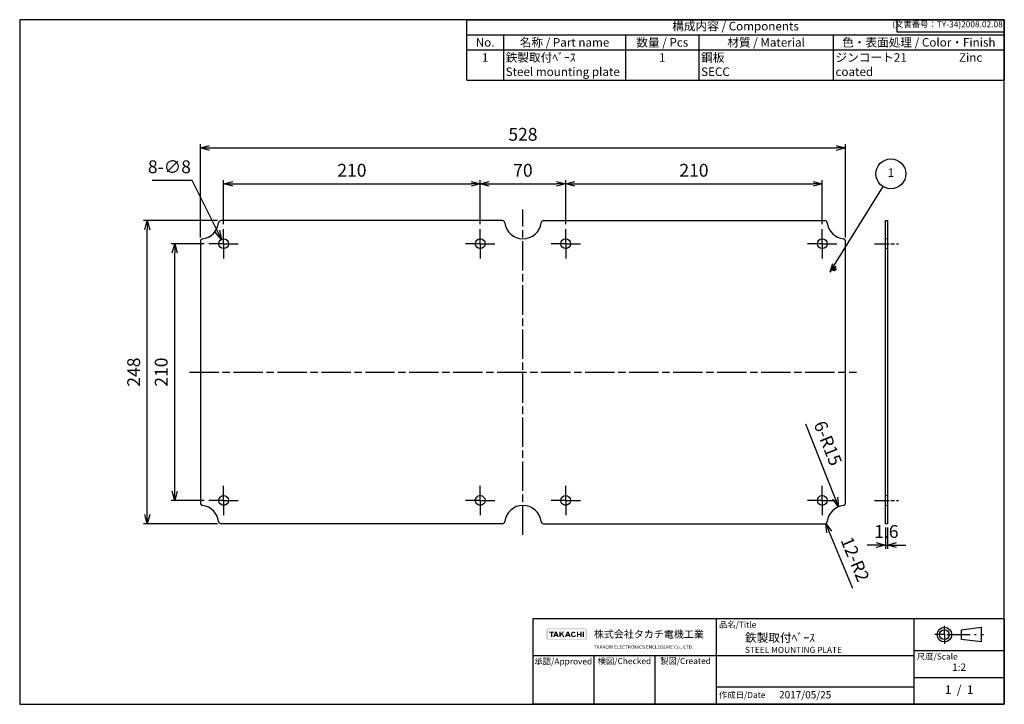
# Model space of a CAD drawing. Units: millimetres. Extents: x 745 to 1551, y 646 to 1206.
import ezdxf
from ezdxf.enums import TextEntityAlignment as Align

# ---------------------------------------------------------------- set-up
doc = ezdxf.new("R2010")
doc.units = ezdxf.units.MM
doc.header["$LTSCALE"] = 2
for name, pattern in [('AM_ISO02W050', [7.5, 6, -1.5]), ('AM_ISO08W050', [18, 12, -1.5, 3, -1.5]), ('AM_ISO08W050x2', [9, 6, -0.75, 1.5, -0.75]), ('gen7a', [6.875, 4.75, -0.875, 0.375, -0.875])]:
    doc.linetypes.add(name, pattern=pattern)
doc.layers.add('7A', color=4, linetype='gen7a')
doc.layers.add('RAHM2', color=1, linetype='Continuous')
doc.layers.add('AM_12', color=7, linetype='Continuous', lineweight=50, plot=False)
for name, color, linetype, lineweight in [('AM_5', 3, 'Continuous', 25), ('AM_7', 4, 'AM_ISO08W050', 25), ('AM_8', 1, 'Continuous', 25), ('取付ベース', 7, 'Continuous', 25), ('取付ベース0', 7, 'AM_ISO02W050', 13)]:
    doc.layers.add(name, color=color, linetype=linetype, lineweight=lineweight)
doc.styles.add('ACISOTS', font='isocp.shx', dxfattribs={"height": 1, "bigfont": 'extfont.shx'})
doc.styles.get("Standard").update_dxf_attribs({"font": 'ISOCP.SHX', "bigfont": 'EXTFONT.SHX'})
doc.dimstyles.new('AM_ISO$0', dxfattribs={"dimtxt": 3.5, "dimasz": 2.5, "dimexe": 1, "dimexo": 1, "dimgap": 1.5, "dimtad": 1, "dimdsep": 46, "dimtxsty": 'STANDARD', "dimblk": 'OPEN30', "dimcen": 0, "dimclrd": 3, "dimclre": 3, "dimclrt": 2, "dimadec": 0, "dimazin": 2, "dimtp": 0.1, "dimtm": 0.1, "dimtfac": 0.71, "dimtmove": 0, "dimatfit": 3, "dimldrblk": 'OPEN30', "dimfxl": 1, "dimlwd": -1, "dimlwe": -1, "dimarcsym": 0})
doc.dimstyles.new('AM_ISO$3', dxfattribs={"dimtxt": 3.5, "dimasz": 2.5, "dimexe": 1, "dimexo": 1, "dimgap": 1.5, "dimtad": 1, "dimtoh": 1, "dimdsep": 46, "dimtxsty": 'STANDARD', "dimblk": 'OPEN30', "dimcen": 0, "dimclrd": 3, "dimclre": 3, "dimclrt": 2, "dimadec": 0, "dimazin": 2, "dimtp": 0.1, "dimtm": 0.1, "dimtfac": 0.71, "dimtofl": 0, "dimtmove": 0, "dimatfit": 0, "dimldrblk": 'OPEN30', "dimfxl": 1, "dimlwd": -1, "dimlwe": -1, "dimarcsym": 0})
doc.dimstyles.new('AM_ISO$4', dxfattribs={"dimtxt": 3.5, "dimasz": 2.5, "dimexe": 1, "dimexo": 1, "dimgap": 1.5, "dimtad": 1, "dimdsep": 46, "dimtxsty": 'STANDARD', "dimblk": 'OPEN30', "dimcen": 0, "dimclrd": 3, "dimclre": 3, "dimclrt": 2, "dimadec": 0, "dimazin": 2, "dimtp": 0.1, "dimtm": 0.1, "dimtfac": 0.71, "dimtofl": 0, "dimtmove": 0, "dimatfit": 0, "dimldrblk": 'OPEN30', "dimfxl": 1, "dimlwd": -1, "dimlwe": -1, "dimarcsym": 0})

# ---------------------------------------------------------------- blocks, each defined once
blk = doc.blocks.new('_Open30')
at = {"color": 0, "linetype": 'ByBlock', "lineweight": -2}
for p, q in [((-1, 0.26794919), (0, 0)), ((0, 0), (-1, -0.26794919)), ((0, 0), (-1, 0))]:
    blk.add_line(p, q, dxfattribs=at)
blk = doc.blocks.new('*D26')
at = {"layer": 'AM_5', "color": 3}
for p, q in [((896.3834622497127, 1023.05795034871), (869.383462249713, 1023.05795034871)), ((872.3834622497129, 820.5579503487099), (872.3834622497129, 1015.55795034871)), ((896.3834622497127, 813.05795034871), (869.383462249713, 813.05795034871))]:
    blk.add_line(p, q, dxfattribs=at)
at = {"layer": 'Defpoints', "color": 0}
for p in [(872.3834622497129, 1023.05795034871), (899.3834622497127, 1023.05795034871), (899.3834622497127, 813.05795034871)]:
    blk.add_point(p, dxfattribs=at)
at = {"layer": 'AM_5', "color": 3, "xscale": 7.5, "yscale": 7.5, "zscale": 7.5}
for p, rotation in [((872.3834622497129, 1023.05795034871), 90), ((872.3834622497129, 813.05795034871), 270)]:
    blk.add_blockref('_Open30', p, dxfattribs=dict(at, rotation=rotation))
at = {"layer": 'AM_5', "color": 2, "insert": (862.6324287851457, 918.0579503487102), "char_height": 10.5, "attachment_point": 5, "rotation": 90}
blk.add_mtext('210', dxfattribs=at)
blk = doc.blocks.new('*D27')
at = {"layer": 'AM_5', "color": 3}
for p, q in [((893.3834622497126, 1028.176007332575), (893.3834622497126, 1104.460353797371)), ((1421.383462249713, 1028.176007332575), (1421.383462249713, 1104.460353797371)), ((900.8834622497127, 1101.460353797371), (1413.883462249713, 1101.460353797371))]:
    blk.add_line(p, q, dxfattribs=at)
at = {"layer": 'Defpoints', "color": 0}
for p in [(1421.383462249713, 1101.460353797371), (893.3834622497126, 1025.176007332575), (1421.383462249713, 1025.176007332575)]:
    blk.add_point(p, dxfattribs=at)
at = {"layer": 'AM_5', "color": 3, "xscale": 7.5, "yscale": 7.5, "zscale": 7.5, "rotation": 180}
blk.add_blockref('_Open30', (893.3834622497126, 1101.460353797371), dxfattribs=at)
at = {"layer": 'AM_5', "color": 3, "xscale": 7.5, "yscale": 7.5, "zscale": 7.5}
blk.add_blockref('_Open30', (1421.383462249713, 1101.460353797371), dxfattribs=at)
at = {"layer": 'AM_5', "color": 2, "insert": (1157.383462249713, 1111.211387261938), "char_height": 10.5, "attachment_point": 5}
blk.add_mtext('528', dxfattribs=at)
blk = doc.blocks.new('*D28')
at = {"layer": 'AM_5', "color": 3}
for p, q in [((912.3834622497126, 1039.05795034871), (912.3834622497126, 1075.05795034871)), ((919.8834622497127, 1072.05795034871), (1114.883462249709, 1072.05795034871)), ((1122.383462249709, 1039.05795034871), (1122.383462249709, 1075.05795034871))]:
    blk.add_line(p, q, dxfattribs=at)
at = {"layer": 'Defpoints', "color": 0}
for p in [(1122.383462249709, 1072.05795034871), (912.3834622497126, 1036.05795034871), (1122.383462249709, 1036.05795034871)]:
    blk.add_point(p, dxfattribs=at)
at = {"layer": 'AM_5', "color": 3, "xscale": 7.5, "yscale": 7.5, "zscale": 7.5, "rotation": 180}
blk.add_blockref('_Open30', (912.3834622497126, 1072.05795034871), dxfattribs=at)
at = {"layer": 'AM_5', "color": 3, "xscale": 7.5, "yscale": 7.5, "zscale": 7.5}
blk.add_blockref('_Open30', (1122.383462249709, 1072.05795034871), dxfattribs=at)
at = {"layer": 'AM_5', "color": 2, "insert": (1017.383462249711, 1081.808983813277), "char_height": 10.5, "attachment_point": 5}
blk.add_mtext('210', dxfattribs=at)
blk = doc.blocks.new('*D22')
at = {"layer": 'AM_5', "color": 3}
for p, q in [((1122.383462249709, 1039.05795034871), (1122.383462249709, 1075.05795034871)), ((1129.883462249709, 1072.05795034871), (1184.883462249716, 1072.05795034871)), ((1192.383462249716, 1039.05795034871), (1192.383462249716, 1075.05795034871))]:
    blk.add_line(p, q, dxfattribs=at)
at = {"layer": 'Defpoints', "color": 0}
for p in [(1192.383462249716, 1072.05795034871), (1122.383462249709, 1036.05795034871), (1192.383462249716, 1036.05795034871)]:
    blk.add_point(p, dxfattribs=at)
at = {"layer": 'AM_5', "color": 3, "xscale": 7.5, "yscale": 7.5, "zscale": 7.5, "rotation": 180}
blk.add_blockref('_Open30', (1122.383462249709, 1072.05795034871), dxfattribs=at)
at = {"layer": 'AM_5', "color": 3, "xscale": 7.5, "yscale": 7.5, "zscale": 7.5}
blk.add_blockref('_Open30', (1192.383462249716, 1072.05795034871), dxfattribs=at)
at = {"layer": 'AM_5', "color": 2, "insert": (1157.383462249713, 1081.80795034871), "char_height": 10.5, "attachment_point": 5}
blk.add_mtext('70', dxfattribs=at)
blk = doc.blocks.new('*D29')
at = {"layer": 'AM_5', "color": 3}
for p, q in [((1192.383462249716, 1039.05795034871), (1192.383462249716, 1075.05795034871)), ((1199.883462249716, 1072.05795034871), (1394.883462249713, 1072.05795034871)), ((1402.383462249712, 1039.05795034871), (1402.383462249712, 1075.05795034871))]:
    blk.add_line(p, q, dxfattribs=at)
at = {"layer": 'Defpoints', "color": 0}
for p in [(1402.383462249712, 1072.05795034871), (1192.383462249716, 1036.05795034871), (1402.383462249712, 1036.05795034871)]:
    blk.add_point(p, dxfattribs=at)
at = {"layer": 'AM_5', "color": 3, "xscale": 7.5, "yscale": 7.5, "zscale": 7.5, "rotation": 180}
blk.add_blockref('_Open30', (1192.383462249716, 1072.05795034871), dxfattribs=at)
at = {"layer": 'AM_5', "color": 3, "xscale": 7.5, "yscale": 7.5, "zscale": 7.5}
blk.add_blockref('_Open30', (1402.383462249712, 1072.05795034871), dxfattribs=at)
at = {"layer": 'AM_5', "color": 2, "insert": (1297.383462249714, 1081.808983813277), "char_height": 10.5, "attachment_point": 5}
blk.add_mtext('210', dxfattribs=at)
blk = doc.blocks.new('*D30')
at = {"layer": 'AM_5', "color": 3}
for p, q in [((907.2654052658469, 1042.05795034871), (846.8737886940088, 1042.05795034871)), ((849.8737886940089, 801.5579503487099), (849.8737886940089, 1034.55795034871)), ((907.2654052658469, 794.0579503487099), (846.8737886940088, 794.0579503487099))]:
    blk.add_line(p, q, dxfattribs=at)
at = {"layer": 'Defpoints', "color": 0}
for p in [(849.8737886940089, 1042.05795034871), (910.2654052658468, 1042.05795034871), (910.2654052658468, 794.0579503487099)]:
    blk.add_point(p, dxfattribs=at)
at = {"layer": 'AM_5', "color": 3, "xscale": 7.5, "yscale": 7.5, "zscale": 7.5}
for p, rotation in [((849.8737886940089, 1042.05795034871), 90), ((849.8737886940089, 794.0579503487099), 270)]:
    blk.add_blockref('_Open30', p, dxfattribs=dict(at, rotation=rotation))
at = {"layer": 'AM_5', "color": 2, "insert": (840.1227552294416, 918.0579503487098), "char_height": 10.5, "attachment_point": 5, "rotation": 90}
blk.add_mtext('248', dxfattribs=at)
blk = doc.blocks.new('*D23')
at = {"layer": 'AM_5', "color": 3}
blk.add_line((1408.119912426865, 787.2740314796187), (1427.042440588037, 741.3381855703748), dxfattribs=at)
at = {"layer": 'Defpoints', "color": 0}
for p in [(1404.501519233579, 796.05795034871), (1405.263286221639, 794.2087042710068)]:
    blk.add_point(p, dxfattribs=at)
at = {"layer": 'AM_5', "color": 3, "xscale": 7.5, "yscale": 7.5, "zscale": 7.5, "rotation": 112.3884190490362}
blk.add_blockref('_Open30', (1405.263286221639, 794.2087042710068), dxfattribs=at)
at = {"layer": 'AM_5', "color": 2, "insert": (1428.025519804015, 764.5527798256908), "char_height": 10.5, "attachment_point": 5, "rotation": 292.3884190490362}
blk.add_mtext('12-R2', dxfattribs=at)
blk = doc.blocks.new('*D31')
at = {"layer": 'AM_5', "color": 3}
for p, q in [((886.6622795771268, 1074.939873805702), (853.8122795771268, 1074.939873805702)), ((907.2754525461057, 1033.361262285551), (886.6622795771268, 1074.939873805702))]:
    blk.add_line(p, q, dxfattribs=at)
at = {"layer": 'Defpoints', "color": 0}
for p in [(910.6067632223712, 1026.641711022393), (914.1601612770548, 1019.474189675025)]:
    blk.add_point(p, dxfattribs=at)
at = {"layer": 'AM_5', "color": 3, "xscale": 7.5, "yscale": 7.5, "zscale": 7.5, "rotation": 296.3705520291995}
blk.add_blockref('_Open30', (910.6067632223712, 1026.641711022393), dxfattribs=at)
at = {"layer": 'AM_5', "color": 2, "insert": (867.9872795771267, 1084.689873805702), "char_height": 10.5, "attachment_point": 5}
blk.add_mtext('8-∅8', dxfattribs=at)
blk = doc.blocks.new('*D24')
at = {"layer": 'AM_5', "color": 3}
blk.add_line((1413.041796836308, 814.9545198789176), (1388.845049490705, 875.569395716516), dxfattribs=at)
at = {"layer": 'Defpoints', "color": 0}
for p in [(1415.822351974109, 807.9889967021815), (1421.383462249712, 794.0579503487095)]:
    blk.add_point(p, dxfattribs=at)
at = {"layer": 'AM_5', "color": 3, "xscale": 7.5, "yscale": 7.5, "zscale": 7.5, "rotation": 291.7613044954945}
blk.add_blockref('_Open30', (1415.822351974109, 807.9889967021815), dxfattribs=at)
at = {"layer": 'AM_5', "color": 2, "insert": (1405.799466205501, 859.395869083807), "char_height": 10.5, "attachment_point": 5, "rotation": 291.76130449549447}
blk.add_mtext('6-R15', dxfattribs=at)
blk = doc.blocks.new('*D25')
at = {"layer": 'AM_5', "color": 3}
for p, q in [((1454.099864585278, 791.0579503487099), (1454.099864585278, 773.5514829966071)), ((1455.699864585278, 791.0579503487099), (1455.699864585278, 773.5514829966071)), ((1446.599864585278, 776.5514829966071), (1439.099864585278, 776.5514829966071)), ((1454.099864585278, 776.5514829966071), (1455.699864585278, 776.5514829966071)), ((1463.199864585278, 776.5514829966071), (1470.699864585278, 776.5514829966071))]:
    blk.add_line(p, q, dxfattribs=at)
at = {"layer": 'Defpoints', "color": 0}
for p in [(1454.099864585278, 794.0579503487099), (1455.699864585278, 794.0579503487099), (1455.699864585278, 776.5514829966071)]:
    blk.add_point(p, dxfattribs=at)
at = {"layer": 'AM_5', "color": 3, "xscale": 7.5, "yscale": 7.5, "zscale": 7.5}
blk.add_blockref('_Open30', (1454.099864585278, 776.5514829966071), dxfattribs=at)
at = {"layer": 'AM_5', "color": 3, "xscale": 7.5, "yscale": 7.5, "zscale": 7.5, "rotation": 180}
blk.add_blockref('_Open30', (1455.699864585278, 776.5514829966071), dxfattribs=at)
at = {"layer": 'AM_5', "color": 2, "insert": (1454.899864585278, 786.301482996607), "char_height": 10.5, "attachment_point": 5}
blk.add_mtext('1.6', dxfattribs=at)
blk = doc.blocks.new('TK-A3')
for p, q in [((359, 280), (359, 275)), ((359, 275), (403, 275))]:
    blk.add_line(p, q)
blk.add_lwpolyline([(0, 0), (403, 0), (403, 280), (0, 280.0000000000001)], close=True)
at = {"insert": (402.3592953827349, 276.108542987227), "char_height": 2.5, "width": 43.07840397728298, "attachment_point": 9}
blk.add_mtext('(文書番号：TY-34)2008.02.08', dxfattribs=at)
blk = doc.blocks.new('A$C0FAF06CF')
at = {"layer": 'AM_8'}
h = blk.add_hatch(color=1, dxfattribs=at)
edge = h.paths.add_edge_path()
edge.add_line((-8.013599999999968, -2.41150000000041), (8.013600000000068, -2.411500000000414))
edge.add_arc((8.013600000000054, -1.773380000000512), 0.6381199999999012, 270, 360)
edge.add_line((8.651719999999955, -1.773380000000512), (8.651719999999967, 1.773379999999486))
edge.add_arc((8.013600000000025, 1.773379999999429), 0.638119999999958, 5.1039e-12, 90.00000000000126)
edge.add_line((8.013599999999997, 2.41149999999939), (-8.013599999999997, 2.411499999999387))
edge.add_arc((-8.013600000000025, 1.773379999999436), 0.638119999999951, 89.99999999999682, 179.9999999999955)
edge.add_line((-8.651719999999983, 1.773379999999486), (-8.651719999999983, -1.773380000000505))
edge.add_arc((-8.013600000000025, -1.773380000000457), 0.638119999999951, 180.0000000000043, 270.0000000000045)
edge = h.paths.add_edge_path(flags=16)
edge.add_line((-7.47193999999996, 2.092439999999486), (7.471940000000017, 2.092439999999479))
edge.add_arc((7.471940000000046, 1.550779999999479), 0.5416600000000003, 7.958078640513122e-13, 90.00000000000148, ccw=False)
edge.add_line((8.013600000000025, 1.550779999999486), (8.013600000000025, -1.550780000000505))
edge.add_arc((7.471940000000017, -1.550780000000502), 0.5416600000000074, 270, 359.99999999999966, ccw=False)
edge.add_line((7.471940000000017, -2.092440000000506), (-7.47193999999996, -2.092440000000513))
edge.add_arc((-7.47193999999996, -1.550780000000505), 0.5416600000000074, 180, 270, ccw=False)
edge.add_line((-8.013599999999968, -1.550780000000505), (-8.013599999999968, 1.550779999999486))
edge.add_arc((-7.47193999999996, 1.550779999999486), 0.5416600000000003, 90, 180, ccw=False)
for points in [[(-5.453699999999969, 0.5935999999994924), (-5.453699999999969, 1.038799999999492), (-7.531299999999987, 1.038799999999492), (-7.531299999999987, 0.5935999999994924), (-6.759619999999983, 0.5935999999994924), (-6.759619999999983, -1.224300000000516), (-6.225379999999972, -1.224300000000516), (-6.225379999999972, 0.5935999999994924)], [(-3.146079999999983, 1.038799999999492), (-3.146079999999983, -1.224300000000516), (-2.671199999999942, -1.224300000000516), (-2.671199999999942, -0.6184186206901412), (-2.193432261217481, -0.1027759420753025), (-1.520149446800417, -1.224300000000516), (-0.9571799999999939, -1.224300000000516), (-1.851807874889658, 0.2659306476478651), (-1.135707252964408, 1.038799999999492), (-1.788279380580377, 1.038799999999492), (-2.671199999999942, 0.085886028951558), (-2.671199999999942, 1.038799999999492)], [(4.304715008555604, 1.038799999999492), (4.304715008555604, -1.224300000000516), (4.775885008555576, -1.224300000000516), (4.775885008555576, -0.315350000000512), (5.829525008555606, -0.315350000000512), (5.829525008555606, -1.224300000000516), (6.300695008555578, -1.224300000000516), (6.300695008555578, 1.038799999999492), (5.829525008555606, 1.038799999999492), (5.829525008555606, 0.1298499999994878), (4.775885008555576, 0.1298499999994878), (4.775885008555576, 1.038799999999492)], [(7.280135008555589, -1.224300000000516), (7.280135008555589, 1.038799999999492), (6.805255008555604, 1.038799999999492), (6.805255008555604, -1.224300000000516)]]:
    blk.add_hatch(color=1, dxfattribs=at).paths.add_polyline_path(points)
h = blk.add_hatch(color=1, dxfattribs=at)
h.paths.add_polyline_path([(-5.264049114754044, -1.224300000000516), (-5.084217508196672, -0.734580000000511), (-4.161102491803262, -0.734580000000511), (-3.981270885245876, -1.224300000000516), (-3.420619999999971, -1.224300000000516), (-4.251659999999958, 1.038799999999492), (-4.993659999999977, 1.038799999999492), (-5.82469999999995, -1.224300000000516)])
h.paths.add_polyline_path([(-4.332759934426206, -0.2671200000005083), (-4.912560065573728, -0.2671200000005083), (-4.622659999999967, 0.5223399999994971)], flags=16)
h = blk.add_hatch(color=1, dxfattribs=at)
h.paths.add_polyline_path([(-0.1961891147540484, -1.224300000000516), (-0.0163575081966769, -0.734580000000511), (0.9067575081967476, -0.734580000000511), (1.086589114754119, -1.224300000000516), (1.64724000000001, -1.224300000000516), (0.8162000000000375, 1.038799999999492), (0.0742000000000189, 1.038799999999492), (-0.7568399999999543, -1.224300000000516)])
h.paths.add_polyline_path([(0.7351000655737892, -0.2671200000005083), (0.1552999344262673, -0.2671200000005083), (0.4452000000000283, 0.5223399999994971)], flags=16)
h = blk.add_hatch(color=1, dxfattribs=at)
edge = h.paths.add_edge_path()
edge.add_ellipse((2.878960000000006, -0.0927500000005264), major_axis=(0, 0.7271600000000495), ratio=0.8673469387754511, start_angle=308.5505407908052, end_angle=246.5820184016549)
edge.add_line((3.469375036740871, -0.3484654247793539), (3.94113500855559, -0.5527900000005097))
edge.add_arc((2.878960000000006, -0.0927500000005122), 1.157520000000026, 38.550540790803325, 336.58201840165333, ccw=False)
edge.add_line((3.784208621486186, 0.6286219454599618), (3.397792961318373, 0.3206961337928842))
blk = doc.blocks.new('TK-仕様書(和英併記)NEW')
for p, q in [((0, 35), (-193, 35)), ((-193, 35), (-193, 0)), ((-118, 35), (-118, 0)), ((-37, 35), (-37, 0)), ((0, 35), (0, 0)), ((-17.5, 30.5), (-9.5, 31.5)), ((-17.5, 26.5), (-17.5, 30.5)), ((-9.5, 31.5), (-9.5, 25.5)), ((-9.5, 25.5), (-17.5, 26.5)), ((-37, 22), (0, 22)), ((-193, 19.99999999999993), (-37, 19.99999999999993)), ((-168.0000000000001, 19.99999999999993), (-168, 0)), ((-143.0000000000001, 19.99999999999993), (-143, 0)), ((-37, 11), (0, 11)), ((-37.00000000000012, 7), (-118, 7)), ((0, 0), (-193, 0))]:
    blk.add_line(p, q)
for radius in [3, 2]:
    blk.add_circle((-24.5, 28.5), radius)
at = {"layer": '7A'}
for p, q in [((-24.5, 28.5), (-28.5, 28.5)), ((-24.5, 28.5), (-24.5, 32.07478664473149)), ((-24.5, 28.5), (-24.5, 24.78991724228479)), ((-23.5, 28.5), (-8.5, 28.5))]:
    blk.add_line(p, q, dxfattribs=at)
at = {"xscale": 0.9599999999999999, "yscale": 0.9599999999999999, "zscale": 0.9599999999999999}
blk.add_blockref('A$C0FAF06CF', (-179.073778946163, 28.68781725888325), dxfattribs=at)
at = {"attachment_point": 4}
for s, insert, char_height, width in [('{\\fMS Gothic|b0|i0|c128|p49;株式会社タカチ電機工業}', (-167.9945135240808, 28.68781725888325), 3, 42.88159814155517), ('{\\fArial|b0|i0|c128|p34;TAKACHI ELECTRONICS ENCLOSURE Co., LTD.}', (-167.9945135240808, 23.41115279672572), 1.399999999999999, 44.44830780058135)]:
    blk.add_mtext(s, dxfattribs=dict(at, insert=insert, char_height=char_height, width=width))
for tag, height, p in [('品名', 3.5, (-106.1561493930892, 27.24999999999994)), ('TITLE', 2.5, (-106.1561493930892, 22.24999999999994)), ('型番', 3.5, (-106.1391682485609, 11.75))]:
    blk.add_attdef(tag, text='', height=height).set_placement(p, align=Align.MIDDLE_LEFT)
for tag, height, p in [('GEN-TITLE-SCA', 3, (-18.5, 14.79266317345349)), ('承認', 3.5, (-180.7195176573868, 7.729076668239944)), ('検図', 3.5, (-155.5000000000001, 7.72907666823994)), ('製図', 3.5, (-130.5000000000001, 7.72907666823994)), ('総ページ数', 3.5, (-14, 5.5)), ('GEN-TITLE-DAT', 3, (-81.5, 3.5)), ('ページNO.', 3.5, (-23, 5.5))]:
    blk.add_attdef(tag, text='', height=height).set_placement(p, align=Align.MIDDLE)
at = {"layer": 'RAHM2', "char_height": 2.5}
for s, insert, width, attachment_point in [('品名/Title', (-116.8002551371314, 33.80103540727967), 90, 1), ('尺度/Scale', (-35.80025513713144, 20.80103540727967), 20, 1), ('承認/Approved', (-180.5000000000001, 18.8010354072796), 22.21535073038012, 2), ('検図/Checked', (-155.5, 18.92584712714763), 19.85268515870859, 2), ('製図/Created', (-130.5, 18.95800561859732), 19.44564691649168, 2), ('作成日/Date', (-116.8002551371314, 3.5), 17.84866863742184, 4)]:
    blk.add_mtext(s, dxfattribs=dict(at, insert=insert, width=width, attachment_point=attachment_point))
at = {"layer": 'RAHM2', "color": 0, "insert": (-18.5, 5.5), "char_height": 3.5, "width": 4.469919821818734, "attachment_point": 5}
blk.add_mtext('/', dxfattribs=at)
blk = doc.blocks.new('*S41')
at = {"layer": 'AM_12', "color": 4}
for p, q in [((1410.920326782874, 1001.356823343666), (1413.253660116208, 1003.690156677)), ((1410.920326782874, 1003.690156677), (1413.253660116208, 1001.356823343666))]:
    blk.add_line(p, q, dxfattribs=at)
blk.add_circle((1412.08699344954, 1002.523490010333), 1.166666666666742, dxfattribs=at)
blk = doc.blocks.new('*S42')
at = {"layer": 'AM_5'}
blk.add_line((1452.131234457721, 1069.863751856236), (1412.270984750043, 1005.739270594436), dxfattribs=at)
at = {"layer": 'AM_5', "linetype": 'Continuous'}
for p, q in [((1410.678017361286, 1006.729470852474), (1408.575507043846, 999.794235310857)), ((1412.270984750043, 1005.739270594436), (1408.575507043846, 999.794235310857)), ((1408.575507043846, 999.794235310857), (1413.8639521388, 1004.749070336397))]:
    blk.add_line(p, q, dxfattribs=at)
at = {"layer": 'AM_5', "color": 3}
blk.add_circle((1458.598320443565, 1080.267563602499), 12.25, dxfattribs=at)
at = {"layer": 'AM_5', "color": 7, "insert": (1458.598320443565, 1080.267563602499), "char_height": 7, "attachment_point": 5, "style": 'ACISOTS'}
blk.add_mtext('1', dxfattribs=at)
blk = doc.blocks.new('*S43')
at = {"color": 1}
for p, q in [((1111.438405711468, 1206.341746716148), (1551.438405711468, 1206.341746716148)), ((1111.438405711468, 1193.991746716148), (1551.438405711468, 1193.991746716148)), ((1141.438405711467, 1193.991746716148), (1141.438405711467, 1181.641746716148)), ((1241.438405711468, 1193.991746716148), (1241.438405711468, 1181.641746716148)), ((1301.438405711468, 1193.991746716148), (1301.438405711468, 1181.641746716148)), ((1411.438405711468, 1193.991746716148), (1411.438405711468, 1181.641746716148)), ((1111.438405711468, 1181.641746716148), (1551.438405711468, 1181.641746716148)), ((1141.438405711467, 1181.641746716148), (1141.438405711467, 1156.941746716148)), ((1241.438405711468, 1181.641746716148), (1241.438405711468, 1156.941746716148)), ((1301.438405711468, 1181.641746716148), (1301.438405711468, 1156.941746716148)), ((1411.438405711468, 1181.641746716148), (1411.438405711468, 1156.941746716148))]:
    blk.add_line(p, q, dxfattribs=at)
at = {"color": 7}
for p, q in [((1111.438405711468, 1156.941746716148), (1111.438405711468, 1206.341746716148)), ((1111.438405711468, 1206.341746716148), (1551.438405711468, 1206.341746716148)), ((1551.438405711468, 1206.341746716148), (1551.438405711468, 1156.941746716148)), ((1111.438405711468, 1156.941746716148), (1551.438405711468, 1156.941746716148))]:
    blk.add_line(p, q, dxfattribs=at)
at = {"color": 2, "insert": (1331.438405711468, 1200.166746716148), "char_height": 7, "attachment_point": 5, "style": 'ACISOTS'}
blk.add_mtext('構成内容 / Components', dxfattribs=at)
at = {"color": 2, "char_height": 7, "style": 'ACISOTS'}
for s, insert, width, attachment_point in [('No.', (1126.438405711468, 1191.291746716148), 26.4, 2), ('名称 / Part name', (1191.438405711467, 1191.291746716148), 96.4, 2), ('数量 / Pcs', (1271.438405711468, 1191.291746716148), 56.4, 2), ('材質 / Material', (1356.438405711468, 1191.291746716148), 106.4, 2), ('色・表面処理 / Color・Finish', (1481.438405711467, 1191.291746716148), 136.4, 2), ('1', (1126.438405711468, 1178.941746716148), 26.4, 2), ('鉄製取付ﾍﾞｰｽ\u3000\u3000\u3000\u3000\u3000\u3000Steel mounting plate', (1143.238405711468, 1178.941746716148), 96.4, 1), ('1', (1271.438405711468, 1178.941746716148), 56.4, 2), ('鋼板\u3000\u3000\u3000\u3000\u3000\u3000\u3000\u3000\u3000\u3000SECC', (1303.238405711468, 1178.941746716148), 106.4, 1), ('ジンコート21                    Zinc coated', (1413.238405711467, 1178.941746716148), 136.4, 1)]:
    blk.add_mtext(s, dxfattribs=dict(at, insert=insert, width=width, attachment_point=attachment_point))

msp = doc.modelspace()

# ---------------------------------------------------------------- linework, layer by layer
at = {"layer": 'AM_7'}
for p, q in [((1157.383462249713, 785.0579503487099), (1157.383462249713, 1051.05795034871)), ((884.3834622497126, 918.0579503487098), (1430.383462249713, 918.0579503487098))]:
    msp.add_line(p, q, dxfattribs=at)
at = {"layer": 'AM_7', "linetype": 'AM_ISO08W050x2'}
for p, q in [((912.3834622497126, 1023.05795034871), (912.3834622497126, 1036.05795034871)), ((1122.383462249709, 1023.05795034871), (1122.383462249709, 1036.05795034871)), ((1192.383462249716, 1023.05795034871), (1192.383462249716, 1036.05795034871)), ((1402.383462249712, 1023.05795034871), (1402.383462249712, 1036.05795034871)), ((912.3834622497126, 1023.05795034871), (899.3834622497127, 1023.05795034871)), ((912.3834622497126, 1023.05795034871), (912.3834622497126, 1010.05795034871)), ((912.3834622497126, 1023.05795034871), (925.3834622497127, 1023.05795034871)), ((1122.383462249709, 1023.05795034871), (1109.383462249709, 1023.05795034871)), ((1122.383462249709, 1023.05795034871), (1122.383462249709, 1010.05795034871)), ((1122.383462249709, 1023.05795034871), (1135.383462249709, 1023.05795034871)), ((1192.383462249716, 1023.05795034871), (1179.383462249716, 1023.05795034871)), ((1192.383462249716, 1023.05795034871), (1192.383462249716, 1010.05795034871)), ((1192.383462249716, 1023.05795034871), (1205.383462249716, 1023.05795034871)), ((1402.383462249712, 1023.05795034871), (1389.383462249712, 1023.05795034871)), ((1402.383462249712, 1023.05795034871), (1402.383462249712, 1010.05795034871)), ((1402.383462249712, 1023.05795034871), (1415.383462249713, 1023.05795034871)), ((1445.099864585278, 1023.05795034871), (1464.699864585278, 1023.05795034871)), ((912.3834622497126, 813.05795034871), (912.3834622497126, 826.0579503487099)), ((1122.383462249709, 813.05795034871), (1122.383462249709, 826.0579503487099)), ((1192.383462249716, 813.05795034871), (1192.383462249716, 826.0579503487099)), ((1402.383462249712, 813.05795034871), (1402.383462249712, 826.0579503487099)), ((912.3834622497126, 813.05795034871), (899.3834622497127, 813.05795034871)), ((912.3834622497126, 813.05795034871), (912.3834622497126, 800.0579503487099)), ((912.3834622497126, 813.05795034871), (925.3834622497127, 813.05795034871)), ((1122.383462249709, 813.05795034871), (1109.383462249709, 813.05795034871)), ((1122.383462249709, 813.05795034871), (1122.383462249709, 800.0579503487099)), ((1122.383462249709, 813.05795034871), (1135.383462249709, 813.05795034871)), ((1192.383462249716, 813.05795034871), (1179.383462249716, 813.05795034871)), ((1192.383462249716, 813.05795034871), (1205.383462249716, 813.05795034871)), ((1192.383462249716, 813.05795034871), (1192.383462249716, 800.0579503487099)), ((1402.383462249712, 813.05795034871), (1389.383462249712, 813.05795034871)), ((1402.383462249712, 813.05795034871), (1415.383462249713, 813.05795034871)), ((1402.383462249712, 813.05795034871), (1402.383462249712, 800.0579503487099)), ((1445.099864585278, 813.05795034871), (1464.699864585278, 813.05795034871))]:
    msp.add_line(p, q, dxfattribs=at)
at = {"layer": '取付ベース'}
for p, q in [((1140.501519233579, 1042.05795034871), (910.2654052658468, 1042.05795034871)), ((1174.265405265846, 1042.05795034871), (1404.501519233578, 1042.05795034871)), ((893.3834622497126, 1025.176007332575), (893.3834622497125, 810.939893364844)), ((1421.383462249712, 810.939893364844), (1421.383462249713, 1025.176007332575)), ((1140.501519233579, 794.0579503487099), (910.2654052658468, 794.0579503487099)), ((1174.265405265846, 794.0579503487099), (1404.501519233578, 794.0579503487099))]:
    msp.add_line(p, q, dxfattribs=at)
msp.add_lwpolyline([(1454.099864585278, 794.0579503487099), (1454.099864585278, 1042.05795034871), (1455.699864585278, 1042.05795034871), (1455.699864585278, 794.0579503487099)], close=True, dxfattribs=at)
for centre in [(912.3834622497126, 1023.05795034871), (1122.383462249709, 1023.05795034871), (1192.383462249716, 1023.05795034871), (1402.383462249712, 1023.05795034871), (912.3834622497126, 813.05795034871), (1122.383462249709, 813.05795034871), (1192.383462249716, 813.05795034871), (1402.383462249712, 813.05795034871)]:
    msp.add_circle(centre, 4, dxfattribs=at)
for centre, radius, start, end in [((893.3834622497126, 1042.05795034871), 15, 276.7563270305883, 353.2436729694184), ((910.2654052658468, 1040.05795034871), 2, 90, 173.2436729694184), ((1140.501519233579, 1040.05795034871), 2, 6.756327030594475, 90), ((1157.383462249713, 1042.05795034871), 15, 186.7563270305815, 270), ((1157.383462249713, 1042.05795034871), 15, 270, 353.2436729694184), ((1174.265405265846, 1040.05795034871), 2, 90, 173.2436729694184), ((1404.501519233578, 1040.05795034871), 2, 6.756327030594475, 90), ((1421.383462249712, 1042.05795034871), 15, 186.7563270305815, 263.2436729694185), ((895.3834622497124, 1025.176007332575), 2, 96.75632703058155, 180), ((1419.383462249713, 1025.176007332575), 2, 0, 83.24367296941847), ((895.3834622497124, 810.939893364844), 2, 180, 263.2436729694185), ((893.3834622497126, 794.0579503487099), 15, 6.756327030581537, 83.2436729694116), ((1157.383462249713, 794.0579503487099), 15, 90, 173.2436729694184), ((1157.383462249713, 794.0579503487099), 15, 6.756327030581537, 90), ((1421.383462249712, 794.0579503487099), 15, 96.75632703058155, 173.2436729694184), ((1419.383462249713, 810.939893364844), 2, 276.7563270305815, 0), ((910.2654052658468, 796.0579503487099), 2, 186.7563270305815, 270), ((1140.501519233579, 796.0579503487099), 2, 270, 353.2436729694055), ((1174.265405265846, 796.0579503487099), 2, 186.7563270305815, 270), ((1404.501519233578, 796.0579503487099), 2, 270, 353.2436729694055)]:
    msp.add_arc(centre, radius, start, end, dxfattribs=at)
at = {"layer": '取付ベース0'}
for p, q in [((1454.099864585278, 1027.05795034871), (1455.699864585278, 1027.05795034871)), ((1454.099864585278, 1019.05795034871), (1455.699864585278, 1019.05795034871)), ((1454.099864585278, 817.0579503487099), (1455.699864585278, 817.0579503487099)), ((1454.099864585278, 809.0579503487099), (1455.699864585278, 809.0579503487099))]:
    msp.add_line(p, q, dxfattribs=at)

# ---------------------------------------------------------------- block references
at = {"lineweight": 0, "xscale": 2, "yscale": 2, "zscale": 2}
msp.add_blockref('TK-A3', (745.4384057114678, 646.3417467161484), dxfattribs=at)
msp.add_blockref('*S43', (0, 0))
msp.add_blockref('TK-仕様書(和英併記)NEW', (1551.438405711468, 646.3417467161484), dxfattribs=at).add_auto_attribs({'品名': '鉄製取付ﾍﾞｰｽ', 'TITLE': 'STEEL MOUNTING PLATE', 'GEN-TITLE-DAT': '2017/05/25', 'GEN-TITLE-SCA': '1:2', 'ページNO.': '1', '総ページ数': '1'})
at = {"layer": 'AM_12'}
msp.add_blockref('*S41', (0, 0), dxfattribs=at)
at = {"layer": 'AM_5'}
msp.add_blockref('*S42', (0, 0), dxfattribs=at)

# ---------------------------------------------------------------- dimensions: what is measured, and where the dimension line sits
for base, p1, p2, angle, override, picture, middle in [((1421.383462249713, 1101.460353797371), (893.3834622497126, 1025.176007332575), (1421.383462249713, 1025.176007332575), 180, {"dimscale": 3}, '*D27', (1157.383462249713, 1111.211387261938)), ((1122.383462249709, 1072.05795034871), (912.3834622497126, 1036.05795034871), (1122.383462249709, 1036.05795034871), 180, {"dimscale": 3}, '*D28', (1017.383462249711, 1081.808983813277)), ((1192.383462249716, 1072.05795034871), (1122.383462249709, 1036.05795034871), (1192.383462249716, 1036.05795034871), 180, {"dimscale": 3}, '*D22', (1157.383462249713, 1081.80795034871)), ((1402.383462249712, 1072.05795034871), (1192.383462249716, 1036.05795034871), (1402.383462249712, 1036.05795034871), 180, {"dimscale": 3}, '*D29', (1297.383462249714, 1081.808983813277)), ((872.3834622497129, 1023.05795034871), (899.3834622497127, 813.05795034871), (899.3834622497127, 1023.05795034871), 90, {"dimscale": 3, "dimarcsym": 1}, '*D26', (862.6324287851457, 918.0579503487102))]:
    dim = msp.add_linear_dim(base=base, p1=p1, p2=p2, angle=angle, dimstyle='AM_ISO$0', override=override, dxfattribs=at)
    dim.commit()
    dim.dimension.update_dxf_attribs({"geometry": picture, "text_midpoint": middle})
dim = msp.add_diameter_dim_2p(p1=(914.1601612770548, 1019.474189675025), p2=(910.6067632223712, 1026.641711022393), text='8-<>', dimstyle='AM_ISO$3', override={"dimscale": 3}, dxfattribs=at)
dim.commit()
dim.dimension.update_dxf_attribs({"geometry": '*D31', "text_midpoint": (867.9872795771267, 1074.939873805702), "dimtype": 163})
for base, p1, p2, angle, override, picture, middle in [((849.8737886940089, 1042.05795034871), (910.2654052658468, 794.0579503487099), (910.2654052658468, 1042.05795034871), 90, {"dimscale": 3}, '*D30', (849.8737886940087, 918.0579503487098)), ((1455.699864585278, 776.5514829966071), (1454.099864585278, 794.0579503487099), (1455.699864585278, 794.0579503487099), 180, {"dimscale": 3, "dimtfillclr": 256}, '*D25', (1454.899864585278, 776.5514829966071))]:
    dim = msp.add_linear_dim(base=base, p1=p1, p2=p2, angle=angle, dimstyle='AM_ISO$0', override=override, dxfattribs=at)
    dim.commit()
    dim.dimension.update_dxf_attribs({"geometry": picture, "text_midpoint": middle, "dimtype": 160})
for center, mpoint, text, picture, middle in [((1421.383462249712, 794.0579503487095), (1415.822351974109, 807.9889967021815), '6-<>', '*D24', (1396.744286075743, 855.7811474046649)), ((1404.501519233579, 796.05795034871), (1405.263286221639, 794.2087042710068), '12-<>', '*D23', (1419.009489610062, 760.8387721293022))]:
    dim = msp.add_radius_dim(center=center, mpoint=mpoint, text=text, dimstyle='AM_ISO$4', override={"dimscale": 3, "dimtoh": 0}, dxfattribs=at)
    dim.commit()
    dim.dimension.update_dxf_attribs({"geometry": picture, "text_midpoint": middle, "dimtype": 164})

doc.saveas('drawing.dxf')
